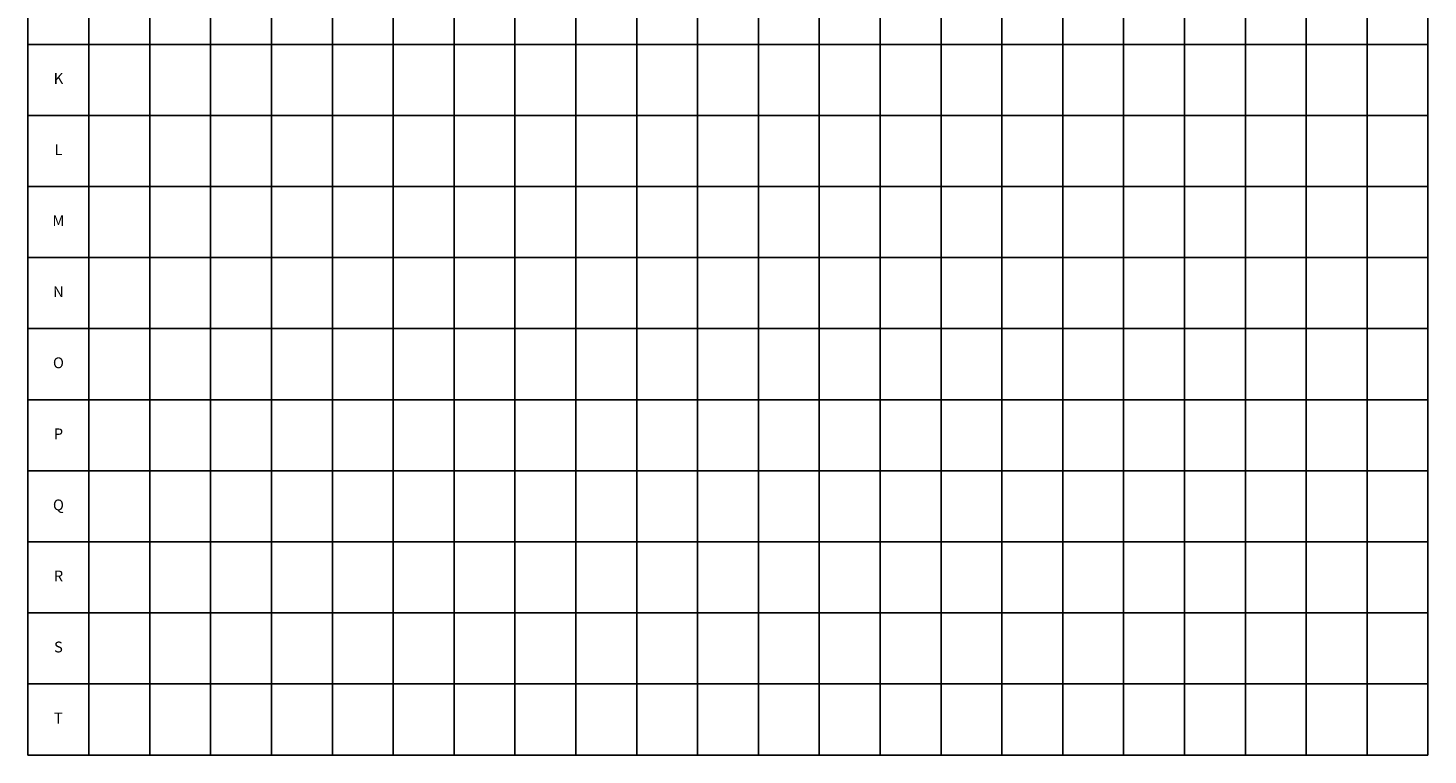
# Model space of a CAD drawing. Units: millimetres. Extents: x 3220 to 9676, y 4281 to 11148.
# Drawn here: x 3220 to 9676, y 4281 to 7637 of the extents above; entities that cross this region are included whole.
import ezdxf

# ---------------------------------------------------------------- set-up
doc = ezdxf.new("R2010")
doc.units = ezdxf.units.MM
doc.styles.add('DEKO', font='verdana.ttf', dxfattribs={"height": 2})

msp = doc.modelspace()

# ---------------------------------------------------------------- linework, layer by layer
at = {"layer": 'Defpoints'}
for p, q in [((3219.9, 4281.1), (3219.9, 11148.4)), ((3500.6, 4281.1), (3500.6, 11148.4)), ((3781.3, 4281.1), (3781.3, 11148.4)), ((4062, 4281.1), (4062, 11148.4)), ((4342.8, 4281.1), (4342.8, 11148.4)), ((4623.5, 4281.1), (4623.5, 11148.4)), ((4904.2, 4281.1), (4904.2, 11148.4)), ((5184.9, 4281.1), (5184.9, 11148.4)), ((5465.6, 4281.1), (5465.6, 11148.4)), ((5746.3, 4281.1), (5746.3, 11148.4)), ((6027, 4281.1), (6027, 11148.4)), ((6307.8, 4281.1), (6307.8, 11148.4)), ((6588.5, 4281.1), (6588.5, 11148.4)), ((6869.2, 4281.1), (6869.2, 11148.4)), ((7149.9, 4281.1), (7149.9, 11148.4)), ((7430.6, 4281.1), (7430.6, 11148.4)), ((7711.3, 4281.1), (7711.3, 11148.4)), ((7992, 4281.1), (7992, 11148.4)), ((8272.7, 4281.1), (8272.7, 11148.4)), ((8553.5, 4281.1), (8553.5, 11148.4)), ((8834.2, 4281.1), (8834.2, 11148.4)), ((9114.9, 4281.1), (9114.9, 11148.4)), ((9395.6, 4281.1), (9395.6, 11148.4)), ((9676.3, 4281.1), (9676.3, 11148.4)), ((3219.9, 7560.8), (9676.3, 7560.8)), ((3219.9, 7232.8), (9676.3, 7232.8)), ((3219.9, 6904.8), (9676.3, 6904.8)), ((3219.9, 6576.9), (9676.3, 6576.9)), ((3219.9, 6248.9), (9676.3, 6248.9)), ((3219.9, 5920.9), (9676.3, 5920.9)), ((3219.9, 5593), (9676.3, 5593)), ((3219.9, 5265), (9676.3, 5265)), ((3219.9, 4937), (9676.3, 4937)), ((3219.9, 4609.1), (9676.3, 4609.1)), ((3219.9, 4281.1), (9676.3, 4281.1))]:
    msp.add_line(p, q, dxfattribs=at)

# ---------------------------------------------------------------- texts
at = {"layer": 'Defpoints', "color": 7, "char_height": 50, "width": 278.714, "attachment_point": 5, "style": 'DEKO'}
for s, insert in [('K', (3360.3, 7396.8)), ('L', (3360.3, 7068.8)), ('M', (3360.3, 6740.8)), ('N', (3360.3, 6412.9)), ('O', (3360.3, 6084.9)), ('P', (3360.3, 5757)), ('Q', (3360.3, 5429)), ('R', (3360.3, 5101)), ('S', (3360.3, 4773.1)), ('T', (3360.3, 4445.1))]:
    msp.add_mtext(s, dxfattribs=dict(at, insert=insert))

doc.saveas('drawing.dxf')
